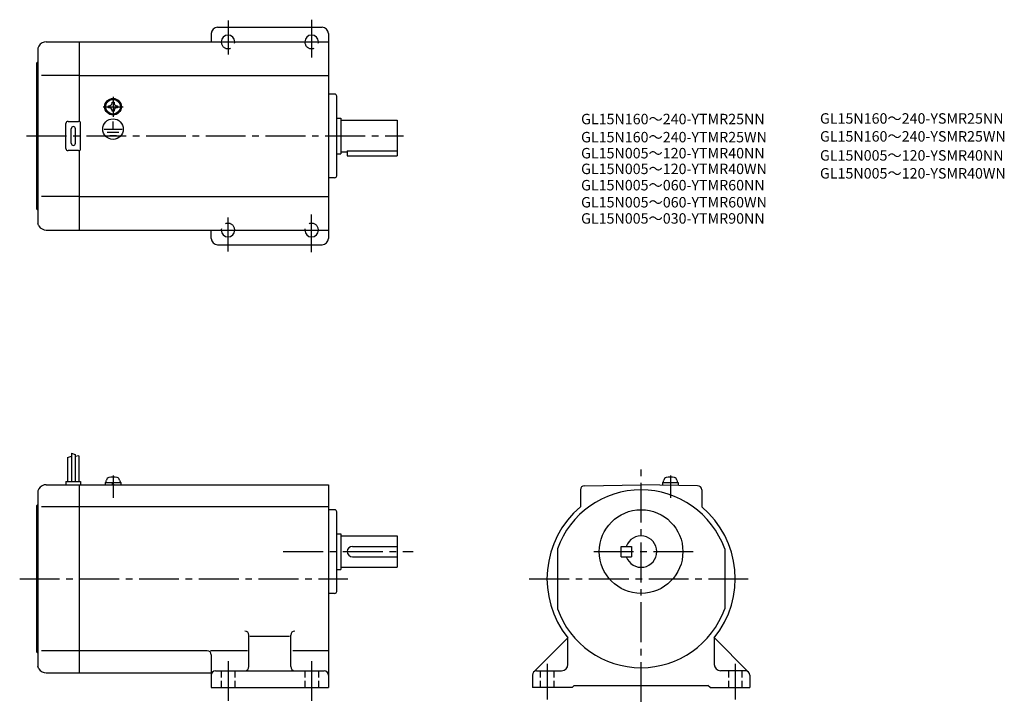
# Model space of a CAD drawing. Extents: x 43 to 514, y 50 to 378.
import ezdxf

# ---------------------------------------------------------------- set-up
doc = ezdxf.new("R2010")
doc.units = 0
doc.header["$LTSCALE"] = 2
doc.header["$MEASUREMENT"] = 0
for name, pattern in [('CENS', [13, 10, -1, 1, -1]), ('HIDDEN2', [4.7625, 3.175, -1.5875]), ('sekkei(A2)', [14.2875, 9.525, -1.5875, 1.5875, -1.5875]), ('sekkei_H', [2.38125, 1.5875, -0.79375])]:
    doc.linetypes.add(name, pattern=pattern)
doc.layers.get('0').update_dxf_attribs({"linetype": 'CONTINUOUS'})
for name, color, linetype in [('CENTER', 3, 'sekkei(A2)'), ('HIDS', 1, 'HIDDEN2'), ('HOJO', 4, 'CONTINUOUS'), ('TITLE_C', 4, 'CONTINUOUS')]:
    doc.layers.add(name, color=color, linetype=linetype)
doc.styles.get("Standard").update_dxf_attribs({"font": 'simplex.shx', "bigfont": 'extfont.shx'})

msp = doc.modelspace()

# ---------------------------------------------------------------- linework, layer by layer
for p, q in [((137.53, 374.09), (187.53, 374.09)), ((134.53, 371.09), (134.53, 367.09)), ((190.53, 371.09), (190.53, 273.09)), ((52.11, 365.09), (51.53, 364.09)), ((51.53, 364.09), (51.53, 280.09)), ((55.57, 367.09), (71.53, 367.09)), ((71.53, 367.09), (190.53, 367.09)), ((71.53, 328.96), (71.53, 367.09)), ((51.03, 357.09), (51.53, 357.59)), ((51.03, 287.09), (51.03, 357.09)), ((71.53, 351.09), (53.28, 351.09)), ((71.53, 351.09), (190.53, 351.09)), ((193.53, 342.09), (190.53, 342.09)), ((194.53, 303.09), (194.53, 341.09)), ((85.43, 336.57), (85.72, 336.57)), ((85.43, 336.09), (85.43, 336.57)), ((85.43, 335.61), (85.43, 336.09)), ((85.72, 335.61), (85.43, 335.61)), ((87.05, 338.19), (87.53, 338.19)), ((87.05, 337.9), (87.05, 338.19)), ((87.53, 338.19), (88.01, 338.19)), ((88.01, 338.19), (88.01, 337.9)), ((89.35, 336.57), (89.63, 336.57)), ((89.63, 335.61), (89.35, 335.61)), ((89.63, 336.57), (89.63, 336.09)), ((89.63, 336.09), (89.63, 335.61)), ((87.05, 333.99), (87.05, 334.28)), ((87.53, 333.99), (87.05, 333.99)), ((87.19, 332.31), (87.19, 332.61)), ((88.01, 333.99), (87.53, 333.99)), ((87.61, 332.29), (87.61, 332.59)), ((88.01, 334.28), (88.01, 333.99)), ((194.53, 330.59), (196.53, 330.59)), ((196.53, 330.59), (196.53, 313.59)), ((65.03, 316.09), (65.03, 328.09)), ((66.03, 329.09), (71.03, 329.09)), ((67.53, 318.59), (67.53, 325.59)), ((69.53, 318.59), (69.53, 325.59)), ((72.03, 316.09), (72.03, 328.09)), ((83.34, 325.38), (91.88, 325.38)), ((87.53, 325.38), (87.53, 328.98)), ((196.53, 329.59), (223.53, 329.59)), ((223.53, 329.59), (223.53, 312.59)), ((84.69, 323.88), (90.36, 323.88)), ((85.96, 322.4), (89.18, 322.4)), ((71.03, 315.09), (66.03, 315.09)), ((71.53, 277.09), (71.53, 315.22)), ((194.53, 313.59), (196.53, 313.59)), ((196.53, 314.59), (199.53, 314.59)), ((199.53, 315.02), (223.53, 315.02)), ((199.53, 315.02), (199.53, 312.59)), ((199.53, 312.59), (223.53, 312.59)), ((193.53, 302.09), (190.53, 302.09)), ((71.53, 293.09), (53.28, 293.09)), ((71.53, 293.09), (190.53, 293.09)), ((51.03, 287.09), (51.53, 286.59)), ((52.11, 279.09), (51.53, 280.09)), ((55.57, 277.09), (71.53, 277.09)), ((71.53, 277.09), (190.53, 277.09)), ((134.53, 273.09), (134.53, 277.09)), ((137.53, 270.09), (187.53, 270.09)), ((67.63, 170.49), (67.63, 156.87)), ((69.43, 169.87), (69.43, 156.87)), ((65.83, 168.43), (65.83, 156.87)), ((71.23, 169.24), (71.23, 156.87)), ((65.03, 156.87), (72.03, 156.87)), ((65.03, 156.87), (65.03, 155.37)), ((72.03, 156.87), (72.03, 155.37)), ((83.73, 156.37), (91.33, 156.37)), ((83.73, 156.37), (83.73, 155.37)), ((84.03, 156.37), (84.36, 157.6)), ((87.46, 155.37), (87.19, 156.37)), ((87.87, 155.37), (87.61, 156.37)), ((90.7, 157.6), (91.03, 156.37)), ((91.33, 156.37), (91.33, 155.37)), ((350.33, 156.37), (357.93, 156.37)), ((350.33, 156.37), (350.33, 155.37)), ((350.63, 156.37), (350.96, 157.6)), ((357.3, 157.6), (357.63, 156.37)), ((357.93, 156.37), (357.93, 155.37)), ((52.11, 153.37), (51.53, 152.37)), ((51.53, 152.37), (51.53, 68.37)), ((55.57, 155.37), (71.53, 155.37)), ((71.53, 65.37), (71.53, 155.37)), ((71.53, 155.37), (190.53, 155.37)), ((190.53, 155.37), (190.53, 58.37)), ((311.13, 152.89), (311.13, 144.78)), ((313.09, 154.89), (340.13, 155.37)), ((367.16, 154.89), (340.13, 155.37)), ((369.13, 152.89), (369.13, 144.78)), ((51.03, 145.37), (51.53, 145.87)), ((51.03, 75.37), (51.03, 145.37)), ((71.53, 144.78), (53.28, 144.78)), ((190.53, 144.78), (71.53, 144.78)), ((193.53, 143.37), (190.53, 143.37)), ((194.53, 104.37), (194.53, 142.37)), ((194.53, 131.87), (196.53, 131.87)), ((196.53, 131.87), (196.53, 114.87)), ((196.53, 130.87), (223.53, 130.87)), ((223.53, 130.87), (223.53, 115.87)), ((202.03, 125.87), (223.53, 125.87)), ((300.13, 124.73), (300.13, 96.01)), ((330.63, 120.87), (330.63, 125.87)), ((330.63, 125.87), (335.63, 125.87)), ((335.63, 125.87), (335.63, 120.87)), ((380.13, 124.73), (380.13, 96.01)), ((202.03, 120.87), (223.53, 120.87)), ((330.63, 120.87), (335.63, 120.87)), ((194.53, 114.87), (196.53, 114.87)), ((196.53, 115.87), (223.53, 115.87)), ((193.53, 103.37), (190.53, 103.37)), ((152.53, 68.37), (152.53, 83.37)), ((171.91, 82.8), (153.03, 82.8)), ((172.53, 68.37), (172.53, 83.37)), ((288.71, 65.78), (305.08, 82.14)), ((305.13, 69.37), (305.13, 82.08)), ((375.13, 82.08), (375.13, 69.37)), ((391.54, 65.78), (375.19, 82.13)), ((51.03, 75.37), (51.53, 74.87)), ((71.53, 75.96), (53.28, 75.96)), ((132.53, 75.96), (71.53, 75.96)), ((151.91, 75.96), (134.22, 75.96)), ((190.53, 75.96), (173.53, 75.96)), ((134.53, 73.96), (134.53, 58.37)), ((52.11, 67.37), (51.53, 68.37)), ((136.53, 66.37), (188.53, 66.37)), ((290.13, 66.37), (302.13, 66.37)), ((390.13, 66.37), (378.13, 66.37)), ((55.57, 65.37), (71.53, 65.37)), ((71.53, 65.37), (134.53, 65.37)), ((288.13, 64.37), (288.13, 58.37)), ((392.13, 64.37), (392.13, 58.37)), ((134.53, 58.37), (190.53, 58.37)), ((307.13, 58.37), (288.13, 58.37)), ((307.13, 58.37), (308.13, 59.37)), ((308.13, 59.37), (372.13, 59.37)), ((373.13, 58.37), (372.13, 59.37)), ((373.13, 58.37), (392.13, 58.37))]:
    msp.add_line(p, q)
at = {"color": 3, "linetype": 'CENS'}
for p, q in [((87.53, 159.77), (87.53, 149.05)), ((354.13, 159.77), (354.13, 149.05))]:
    msp.add_line(p, q, dxfattribs=at)
for centre, radius in [((87.53, 336.09), 4), ((87.53, 336.09), 3.8), ((87.53, 336.09), 3.5), ((87.53, 325.38), 4.93), ((340.13, 123.37), 20)]:
    msp.add_circle(centre, radius)
for centre, radius, start, end in [((137.53, 371.09), 3, 90, 180), ((187.53, 371.09), 3, 0, 90), ((142.53, 367.09), 3.25, 0, 180), ((182.53, 367.09), 3.25, 0, 180), ((55.57, 363.09), 4, 90, 150.0004), ((193.53, 341.09), 1, 0, 90), ((85.72, 337.9), 1.34, 270, 0), ((85.72, 334.28), 1.34, 0, 90), ((89.35, 337.9), 1.34, 180, 270), ((89.35, 334.28), 1.34, 90, 180), ((66.03, 328.09), 1, 90, 180), ((68.53, 325.59), 1, 90, 180), ((68.53, 325.59), 1, 0, 90), ((71.03, 328.09), 1, 0, 90), ((66.03, 316.09), 1, 180, 270), ((68.53, 318.59), 1, 180, 270), ((68.53, 318.59), 1, 270, 0), ((71.03, 316.09), 1, 270, 0), ((193.53, 303.09), 1, 270, 0), ((55.57, 281.09), 4, 209.9996, 270), ((142.53, 277.09), 3.25, 180, 0), ((182.53, 277.09), 3.25, 180, 0), ((137.53, 273.09), 3, 180, 270), ((187.53, 273.09), 3, 270, 0), ((85.91, 157.19), 1.6, 102.6768, 165), ((87.53, 149.97), 9, 77.3232, 102.6768), ((89.16, 157.19), 1.6, 15, 77.3232), ((352.5, 157.19), 1.6, 102.6768, 165), ((354.13, 149.97), 9, 77.3232, 102.6768), ((355.75, 157.19), 1.6, 15, 77.3232), ((55.57, 151.37), 4, 90, 150.0004), ((340.13, 110.37), 42.5, 90, 160.2501), ((313.13, 152.89), 2, 90.9998, 180), ((340.13, 110.37), 42.5, 19.7499, 90), ((367.13, 152.89), 2, 0, 89.0002), ((193.53, 142.37), 1, 0, 90), ((340.13, 110.37), 45, 130.1241, 218.9424), ((340.13, 110.37), 45, 321.0576, 49.8759), ((340.13, 123.37), 7.5, 199.4712, 160.5288), ((202.03, 123.37), 2.5, 90, 180), ((202.03, 123.37), 2.5, 180, 270), ((193.53, 104.37), 1, 270, 0), ((340.13, 110.37), 42.5, 199.7499, 270), ((340.13, 110.37), 42.5, 270, 340.2501), ((150.53, 83.37), 2, 0, 90), ((174.53, 83.37), 2, 90, 180), ((132.53, 73.96), 2, 0, 90), ((55.57, 69.37), 4, 209.9996, 270), ((136.53, 64.37), 2, 90, 180), ((150.53, 68.37), 2, 270, 0), ((174.53, 68.37), 2, 180, 270), ((188.53, 64.37), 2, 0, 90), ((290.13, 64.37), 2, 90, 180), ((302.13, 69.37), 3, 270, 0), ((378.13, 69.37), 3, 180, 270), ((390.13, 64.37), 2, 0, 90)]:
    msp.add_arc(centre, radius, start, end)
at = {"layer": 'CENTER'}
for p, q in [((142.53, 377.24), (142.53, 361)), ((182.53, 377.69), (182.53, 359.65)), ((135.54, 367.09), (151.04, 367.09)), ((176.75, 367.09), (188.9, 367.09)), ((87.53, 340.88), (87.53, 331.3)), ((82.74, 336.09), (92.32, 336.09)), ((46.2, 322.09), (226.45, 322.09)), ((142.53, 266.94), (142.53, 283.18)), ((182.53, 266.49), (182.53, 284.53)), ((135.54, 277.09), (151.04, 277.09)), ((176.75, 277.09), (188.9, 277.09)), ((340.13, 51.51), (340.13, 162.87)), ((168.95, 123.37), (231.03, 123.37)), ((317.47, 123.37), (367.59, 123.37)), ((42.88, 110.37), (199.81, 110.37)), ((286.63, 110.37), (393.63, 110.37)), ((142.53, 71.06), (142.53, 50.37)), ((182.53, 71.06), (182.53, 51.12)), ((295.13, 69.74), (295.13, 52.62)), ((385.13, 69.74), (385.13, 52.62))]:
    msp.add_line(p, q, dxfattribs=at)
at = {"layer": 'HIDS', "linetype": 'sekkei_H'}
for p, q in [((139.28, 66.37), (139.28, 58.37)), ((145.78, 66.37), (145.78, 58.37)), ((179.28, 66.37), (179.28, 58.37)), ((185.78, 66.37), (185.78, 58.37)), ((291.88, 66.37), (291.88, 58.37)), ((298.38, 66.37), (298.38, 58.37)), ((381.88, 66.37), (381.88, 58.37)), ((388.38, 66.37), (388.38, 58.37))]:
    msp.add_line(p, q, dxfattribs=at)
at = {"layer": 'HIDS'}
for centre, start, end in [((142.53, 367.09), 180, 0), ((182.53, 367.09), 180, 0), ((142.53, 277.09), 0, 180), ((182.53, 277.09), 0, 180)]:
    msp.add_arc(centre, 3.25, start, end, dxfattribs=at)
at = {"layer": 'HOJO'}
for p, q in [((67.63, 170.49), (69.43, 169.87)), ((65.83, 168.43), (67.63, 169.05)), ((71.23, 169.24), (69.43, 168.79))]:
    msp.add_line(p, q, dxfattribs=at)

# ---------------------------------------------------------------- texts
at = {"layer": 'TITLE_C'}
for s, p in [('GL15N160～240-YTMR25NN', (311.43, 327.69)), ('GL15N160～240-YSMR25NN', (425.72, 327.98)), ('GL15N160～240-YTMR25WN', (311.43, 319.04)), ('GL15N160～240-YSMR25WN', (425.72, 319.41)), ('GL15N005～120-YTMR40NN', (311.43, 311.37)), ('GL15N005～120-YSMR40NN', (425.72, 310.31)), ('GL15N005～120-YTMR40WN', (311.43, 303.87)), ('GL15N005～120-YSMR40WN', (425.72, 301.74)), ('GL15N005～060-YTMR60NN', (311.43, 296.07)), ('GL15N005～060-YTMR60WN', (311.43, 287.91)), ('GL15N005～030-YTMR90NN', (311.43, 280.17))]:
    msp.add_text(s, height=5, dxfattribs=at).set_placement(p)

doc.saveas('drawing.dxf')
